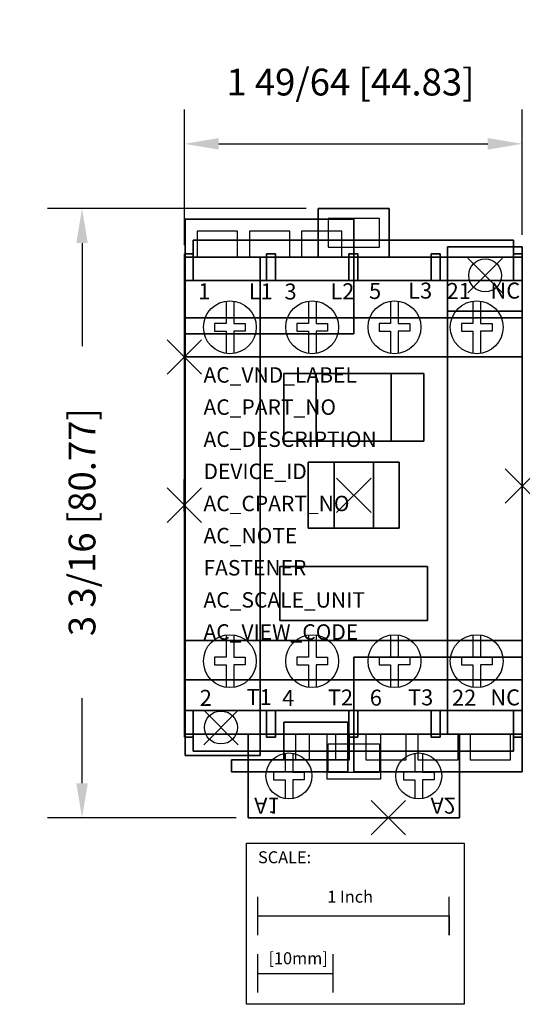
# Model space of a CAD drawing. Extents: x -0.86 to 1.77, y -3.38 to 1.76.
import ezdxf

# ---------------------------------------------------------------- set-up
doc = ezdxf.new("R2010")
doc.units = 0
doc.header["$MEASUREMENT"] = 0
doc.header["$PDMODE"] = 3
doc.header["$PDSIZE"] = 0.09
doc.layers.get('0').update_dxf_attribs({"linetype": 'CONTINUOUS'})
doc.layers.get('DEFPOINTS').update_dxf_attribs({"linetype": 'CONTINUOUS'})
for name, color, linetype in [('AREA1', 7, 'CONTINUOUS'), ('ATTRIBUTES', 7, 'CONTINUOUS'), ('DIMS-MTG-HOLES', 1, 'CONTINUOUS'), ('SCALE', 7, 'CONTINUOUS'), ('SNAP_POINTS', 1, 'CONTINUOUS')]:
    doc.layers.add(name, color=color, linetype=linetype)
doc.dimstyles.new('ABECAD_3D', dxfattribs={"dimtxt": 0.14, "dimasz": 0.18, "dimexe": 0.18, "dimexo": 0.0625, "dimgap": 0.09, "dimtad": 0, "dimtoh": 1, "dimdec": 6, "dimzin": 4, "dimtxsty": 'STANDARD', "dimcen": 0.09, "dimazin": 3, "dimtfac": 1.5, "dimtdec": 6, "dimtofl": 0, "dimtmove": 0, "dimatfit": 3, "dimtolj": 1, "dimtzin": 4})

# ---------------------------------------------------------------- blocks, each defined once
blk = doc.blocks.new('*D1')
at = {"layer": 'AREA1', "color": 0}
for p, q in [((0.6372, 0.7745), (-0.7143, 0.7745)), ((-0.5343, 0.5945), (-0.5343, 0.0559)), ((-0.5343, -2.2255), (-0.5343, -1.7808)), ((0.2702, -2.4055), (-0.7143, -2.4055))]:
    blk.add_line(p, q, dxfattribs=at)
for points in [[(-0.5643, 0.5945), (-0.5043, 0.5945), (-0.5343, 0.7745)], [(-0.5643, -2.2255), (-0.5043, -2.2255), (-0.5343, -2.4055)]]:
    blk.add_solid(points, dxfattribs=at)
at = {"layer": 'DEFPOINTS', "color": 0}
for p in [(0.6997, 0.7745, 1.386), (-0.5343, -2.4055), (0.3327, -2.4055, 1.386)]:
    blk.add_point(p, dxfattribs=at)
at = {"layer": 'AREA1', "color": 0, "insert": (-0.5343, -0.8624), "char_height": 0.14, "attachment_point": 5, "rotation": 90}
blk.add_mtext('\\A1;3 3/16 [80.77]', dxfattribs=at)
blk = doc.blocks.new('*D2')
at = {"layer": 'AREA1', "color": 0}
for p, q in [((0.0002, 0.584), (0.0002, 1.2926)), ((1.7652, 0.637), (1.7652, 1.2926)), ((0.1802, 1.1126), (1.5852, 1.1126))]:
    blk.add_line(p, q, dxfattribs=at)
for points in [[(0.1802, 1.1426), (0.1802, 1.0826), (0.0002, 1.1126)], [(1.5852, 1.1426), (1.5852, 1.0826), (1.7652, 1.1126)]]:
    blk.add_solid(points, dxfattribs=at)
at = {"layer": 'DEFPOINTS', "color": 0}
for p in [(1.7652, 1.1126), (1.7652, 0.5745), (0.0002, 0.5215, 1.318)]:
    blk.add_point(p, dxfattribs=at)
at = {"layer": 'AREA1', "color": 0, "insert": (0.8676, 1.4351), "char_height": 0.14, "attachment_point": 5}
blk.add_mtext('\\A1;1 49/64 [44.83]', dxfattribs=at)

msp = doc.modelspace()

# ---------------------------------------------------------------- linework, layer by layer
for p, q in [((0.2778667, 0.5215), (0.0672, 0.5215)), ((0.5505333, 0.5215), (0.3398667, 0.5215)), ((0.8232, 0.5215), (0.6125333, 0.5215)), ((0.0462, 0.3985, 2.646), (0.42995, 0.3985, 2.646)), ((0.47595, 0.3985, 2.646), (0.8597, 0.3985, 2.646)), ((0.9057, 0.3985, 2.646), (1.28945, 0.3985, 2.646)), ((1.33545, 0.3985, 2.646), (1.7192, 0.3985, 2.646)), ((-0.0000103, -0.8065, 1.8785), (-0.0000103, -0.6405, 1.8785)), ((-0.0000103, -0.8065, 2.0685), (-0.0000103, -0.6405, 2.0685)), ((1.7652, -0.6295, 0.517), (1.7652, -0.8515, 0.517)), ((1.7652, -0.6295, 0.517), (1.7652, -0.6295, 0.187)), ((1.7652, -0.8065, 1.8785), (1.7652, -0.6405, 1.8785)), ((1.7654103, -0.8065, 1.8785), (1.7654103, -0.6405, 1.8785)), ((1.7654103, -0.8065, 2.0685), (1.7654103, -0.6405, 2.0685)), ((1.7652, -0.8515, 0.517), (1.7652, -0.8515, 0.187)), ((1.7652, -1.5675), (0.8852, -1.5675)), ((1.7652, -1.5675, 0.187), (1.7652, -1.5675)), ((0.0462, -1.8455, 2.646), (0.42995, -1.8455, 2.646)), ((0.47595, -1.8455, 2.646), (0.8597, -1.8455, 2.646)), ((0.9057, -1.8455, 2.646), (1.28945, -1.8455, 2.646)), ((1.33545, -1.8455, 2.646), (1.7192, -1.8455, 2.646)), ((0.6529234, -1.9685), (0.8635901, -1.9685)), ((0.6529234, -1.9685, 0.187), (0.8635901, -1.9685, 0.187)), ((0.7452, -1.9685, 2.06), (0.7452, -2.2035, 2.06)), ((1.1578667, -1.9685), (0.9472, -1.9685)), ((1.0252, -1.9685, 2.06), (1.0252, -2.2035, 2.06)), ((1.4305333, -1.9685), (1.2198667, -1.9685)), ((1.7032, -1.9685), (1.4925333, -1.9685)), ((1.0252, -2.2035, 2.06), (0.7452, -2.2035, 2.06)), ((0.7047, -2.4055, 1.639), (0.3877, -2.4055, 1.639)), ((0.7047, -2.4055, 1.839), (0.3877, -2.4055, 1.839)), ((0.3877, -2.4055, 1.839), (0.3877, -2.4055, 1.639)), ((0.7047, -2.4055, 1.839), (0.7047, -2.4055, 1.639)), ((1.0657, -2.4055, 1.839), (1.3827, -2.4055, 1.839)), ((1.0657, -2.4055, 1.639), (1.3827, -2.4055, 1.639)), ((1.0657, -2.4055, 1.839), (1.0657, -2.4055, 1.639)), ((1.3827, -2.4055, 1.839), (1.3827, -2.4055, 1.639))]:
    msp.add_line(p, q)
at = {"extrusion": (-1, 0, 0)}
for p, q in [((0.0002, 0.3985, 3.082), (0.0002, 0.3985, 2.06)), ((0.0002, 0.3985, 3.082), (0.0002, -1.8455, 3.082)), ((0.0002, -1.8455, 3.082), (0.0002, -1.8455, 2.06))]:
    msp.add_line(p, q, dxfattribs=at)
for points, elevation in [([(0.7517, 0.5735), (1.0187, 0.5735), (1.0187, 0.7225), (0.7517, 0.7225)], 2.062), ([(0.7517, -2.0205), (1.0187, -2.0205), (1.0187, -2.1695), (0.7517, -2.1695)], 1.388)]:
    msp.add_lwpolyline(points, close=True, dxfattribs=dict(elevation=elevation))
for points, elevation in [([(0.0002, -1.8455), (0.0002, 0.3985)], 2.06), ([(0.218075, 0.2914506), (0.218075, 0.1749076), (0.158075, 0.1749076), (0.158075, 0.1349076), (0.218075, 0.1349076), (0.218075, 0.0183645)], 3.082), ([(0.258075, 0.2914506), (0.258075, 0.1749076), (0.318075, 0.1749076), (0.318075, 0.1349076), (0.258075, 0.1349076), (0.258075, 0.0183645)], 3.082), ([(0.647825, 0.2914506), (0.647825, 0.1749076), (0.587825, 0.1749076), (0.587825, 0.1349076), (0.647825, 0.1349076), (0.647825, 0.0183645)], 3.082), ([(0.687825, 0.2914506), (0.687825, 0.1749076), (0.747825, 0.1749076), (0.747825, 0.1349076), (0.687825, 0.1349076), (0.687825, 0.0183645)], 3.082), ([(1.077575, 0.2914506), (1.077575, 0.1749076), (1.017575, 0.1749076), (1.017575, 0.1349076), (1.077575, 0.1349076), (1.077575, 0.0183645)], 3.082), ([(1.117575, 0.2914506), (1.117575, 0.1749076), (1.177575, 0.1749076), (1.177575, 0.1349076), (1.117575, 0.1349076), (1.117575, 0.0183645)], 3.082), ([(1.507325, 0.2914506), (1.507325, 0.1749076), (1.447325, 0.1749076), (1.447325, 0.1349076), (1.507325, 0.1349076), (1.507325, 0.0183645)], 3.082), ([(1.547325, 0.2914506), (1.547325, 0.1749076), (1.607325, 0.1749076), (1.607325, 0.1349076), (1.547325, 0.1349076), (1.547325, 0.0183645)], 3.082), ([(0.218075, -1.451337), (0.218075, -1.56788), (0.158075, -1.56788), (0.158075, -1.60788), (0.218075, -1.60788), (0.218075, -1.724423)], 3.082), ([(0.258075, -1.451337), (0.258075, -1.56788), (0.318075, -1.56788), (0.318075, -1.60788), (0.258075, -1.60788), (0.258075, -1.724423)], 3.082), ([(0.647825, -1.451337), (0.647825, -1.56788), (0.587825, -1.56788), (0.587825, -1.60788), (0.647825, -1.60788), (0.647825, -1.724423)], 3.082), ([(0.687825, -1.451337), (0.687825, -1.56788), (0.747825, -1.56788), (0.747825, -1.60788), (0.687825, -1.60788), (0.687825, -1.724423)], 3.082), ([(1.077575, -1.451337), (1.077575, -1.56788), (1.017575, -1.56788), (1.017575, -1.60788), (1.077575, -1.60788), (1.077575, -1.724423)], 3.082), ([(1.117575, -1.451337), (1.117575, -1.56788), (1.177575, -1.56788), (1.177575, -1.60788), (1.117575, -1.60788), (1.117575, -1.724423)], 3.082), ([(1.507325, -1.451337), (1.507325, -1.56788), (1.447325, -1.56788), (1.447325, -1.60788), (1.507325, -1.60788), (1.507325, -1.724423)], 3.082), ([(1.547325, -1.451337), (1.547325, -1.56788), (1.607325, -1.56788), (1.607325, -1.60788), (1.547325, -1.60788), (1.547325, -1.724423)], 3.082), ([(0.5262, -2.0686784), (0.5262, -2.167), (0.4662, -2.167), (0.4662, -2.207), (0.5262, -2.207), (0.5262, -2.3053216)], 2.06), ([(0.5662, -2.0686784), (0.5662, -2.167), (0.6262, -2.167), (0.6262, -2.207), (0.5662, -2.207), (0.5662, -2.3053216)], 2.06), ([(1.2042, -2.0686784), (1.2042, -2.167), (1.1442, -2.167), (1.1442, -2.207), (1.2042, -2.207), (1.2042, -2.3053216)], 2.06), ([(1.2442, -2.0686784), (1.2442, -2.167), (1.3042, -2.167), (1.3042, -2.207), (1.2442, -2.207), (1.2442, -2.3053216)], 2.06)]:
    msp.add_lwpolyline(points, dxfattribs=dict(elevation=elevation))
for points in [[(0.2778667, 0.5215, 0.187), (0.2778667, 0.6565, 0.187), (0.0672, 0.6565, 0.187), (0.0672, 0.5215, 0.187)], [(0.2778667, 0.5215, 0), (0.2778667, 0.6565, 0), (0.0672, 0.6565, 0), (0.0672, 0.5215, 0)], [(0.5505333, 0.5215, 0.187), (0.5505333, 0.6565, 0.187), (0.3398667, 0.6565, 0.187), (0.3398667, 0.5215, 0.187)], [(0.5505333, 0.5215, 0), (0.5505333, 0.6565, 0), (0.3398667, 0.6565, 0), (0.3398667, 0.5215, 0)], [(0.8232, 0.5215, 0.187), (0.8232, 0.6565, 0.187), (0.6125333, 0.6565, 0.187), (0.6125333, 0.5215, 0.187)], [(0.8232, 0.5215, 0), (0.8232, 0.6565, 0), (0.6125333, 0.6565, 0), (0.6125333, 0.5215, 0)], [(0.0052, 0.0265, 0.187), (0.0052, 0.0265, 1.057), (0.0052, -0.1285, 1.057), (0.0052, -0.1285, 0.187)], [(1.7652, 0.0265, 0.187), (1.7652, 0.0265, 1.057), (1.7652, -0.1285, 1.057), (1.7652, -0.1285, 0.187)], [(-0.0000103, -0.6405, 1.592), (-0.0000103, -0.6405, 2.165), (-0.0000103, -0.8065, 2.165), (-0.0000103, -0.8065, 1.592), (-0.0000103, -0.6405, 1.592)], [(1.7654103, -0.6405, 1.592), (1.7654103, -0.6405, 2.165), (1.7654103, -0.8065, 2.165), (1.7654103, -0.8065, 1.592), (1.7654103, -0.6405, 1.592)], [(0.0052, -1.3525, 0.187), (0.0052, -1.3525, 1.057), (0.0052, -1.5075, 1.057), (0.0052, -1.5075, 0.187)], [(1.7652, -1.3525, 0.187), (1.7652, -1.3525, 1.057), (1.7652, -1.5075, 1.057), (1.7652, -1.5075, 0.187)], [(0.5811327, -1.9685, 0.187), (0.5811327, -2.1035, 0.187), (0.7917994, -2.1035, 0.187), (0.7917994, -1.9685, 0.187)], [(0.6529234, -1.9685, 0), (0.6529234, -2.1035, 0), (0.8635901, -2.1035, 0), (0.8635901, -1.9685, 0)], [(0.9472, -1.9685, 0.187), (0.9472, -2.1035, 0.187), (1.1578667, -2.1035, 0.187), (1.1578667, -1.9685, 0.187)], [(0.9472, -1.9685, 0), (0.9472, -2.1035, 0), (1.1578667, -2.1035, 0), (1.1578667, -1.9685, 0)], [(1.2198667, -1.9685, 0.187), (1.2198667, -2.1035, 0.187), (1.4305333, -2.1035, 0.187), (1.4305333, -1.9685, 0.187)], [(1.2198667, -1.9685, 0), (1.2198667, -2.1035, 0), (1.4305333, -2.1035, 0), (1.4305333, -1.9685, 0)], [(1.4925333, -1.9685, 0.187), (1.4925333, -2.1035, 0.187), (1.7032, -2.1035, 0.187), (1.7032, -1.9685, 0.187)], [(1.4925333, -1.9685, 0), (1.4925333, -2.1035, 0), (1.7032, -2.1035, 0), (1.7032, -1.9685, 0)]]:
    msp.add_polyline3d(points)
at = {"linetype": 'CONTINUOUS'}
for points in [[(0.0002, -1.8455, 2.06), (0.0002, 0.3985, 2.06)], [(0.0002, 0.3985, 2.06), (1.7652, 0.3985, 2.06)], [(0.0002, 0.3985, 2.06), (1.7652, 0.3985, 2.06)], [(0.0002, 0.3985, 3.082), (0.0002, 0.3985, 2.06)], [(1.7652, 0.3985, 3.082), (0.0002, 0.3985, 3.082)], [(1.7652, 0.3985, 2.06), (1.7652, -1.8455, 2.06)], [(1.7652, 0.3985, 3.082), (1.7652, 0.3985, 2.06)], [(1.7652, 0.3985, 2.06), (1.7652, -1.8455, 2.06)], [(1.7652, 0.3985, 3.082), (1.7652, 0.3985, 2.06)], [(1.7652, -1.8455, 3.082), (1.7652, 0.3985, 3.082)], [(1.7652, -1.8455, 2.06), (0.0002, -1.8455, 2.06)], [(0.0002, -1.8455, 3.082), (0.0002, -1.8455, 2.06)], [(1.7652, -1.8455, 2.06), (0.0002, -1.8455, 2.06)], [(0.0002, -1.8455, 3.082), (1.7652, -1.8455, 3.082)], [(1.7652, -1.8455, 3.082), (1.7652, -1.8455, 2.06)], [(1.7652, -1.8455, 3.082), (1.7652, -1.8455, 2.06)]]:
    msp.add_polyline3d(points, dxfattribs=at)
for centre, radius in [((1.5712, 0.4255, 0.316), 0.086), ((1.5712, 0.4255), 0.086), ((0.238075, 0.1549076, 3.082), 0.138), ((0.667825, 0.1549076, 3.082), 0.138), ((1.097575, 0.1549076, 3.082), 0.138), ((1.527325, 0.1549076, 3.082), 0.138), ((0.238075, -1.58788, 3.082), 0.138), ((0.667825, -1.58788, 3.082), 0.138), ((1.097575, -1.58788, 3.082), 0.138), ((1.527325, -1.58788, 3.082), 0.138), ((0.1912, -1.9345, 0.316), 0.086), ((0.1912, -1.9345), 0.086), ((0.5462, -2.187, 2.06), 0.12), ((1.2242, -2.187, 2.06), 0.12)]:
    msp.add_circle(centre, radius)
for points in [[(0.0002, -1.8455, 2.06), (0.0002, -1.8455, 2.06), (0.0002, -1.8455, 2.06), (0.0002, 0.3985, 2.06)], [(0.0002, 0.3985, 2.06), (0.0002, -1.8455, 2.06), (1.7652, -1.8455, 2.06), (1.7652, 0.3985, 2.06)], [(1.7652, 0.3985, 3.082), (1.7652, -1.8455, 3.082), (0.0002, -1.8455, 3.082), (0.0002, 0.3985, 3.082)], [(1.7652, 0.3985, 3.082), (1.7652, 0.3985, 3.082), (0.0002, 0.3985, 3.082)], [(1.7652, -1.8455, 2.06), (1.7652, -1.8455, 2.06), (0.0002, -1.8455, 2.06)]]:
    msp.add_3dface(points)
at = {"layer": 'DIMS-MTG-HOLES'}
for p in [(1.5712, 0.4255), (0.1912, -1.9345)]:
    msp.add_point(p, dxfattribs=at)
at = {"layer": 'SCALE'}
for p, q in [((0.3834662, -3.0181143), (0.3834662, -2.8181143)), ((1.3834662, -3.0181143), (1.3834662, -2.8181143)), ((0.3834662, -2.9181143), (1.3834662, -2.9181143)), ((1.3834662, -2.9181143), (1.3834662, -3.0181143)), ((0.3834662, -3.3181143), (0.3834662, -3.1181143)), ((0.7771662, -3.3181143), (0.7771662, -3.1181143)), ((0.3834662, -3.2181143), (0.7771662, -3.2181143))]:
    msp.add_line(p, q, dxfattribs=at)
msp.add_lwpolyline([(0.3254675, -2.538036), (1.4610964, -2.538036), (1.4610964, -3.3796456), (0.3254675, -3.3796456)], close=True, dxfattribs=at)
at = {"layer": 'SNAP_POINTS'}
for p in [(0, 0), (1.7654103, -0.6735, 2.0685), (0.8852, -0.7219862, 3.116), (-0.0000103, -0.7735, 2.0685), (1.0657, -2.4055, 1.639)]:
    msp.add_point(p, dxfattribs=at)

# ---------------------------------------------------------------- texts
for s, p in [('1', (0.0726172, 0.3015962, 3.082)), ('L1', (0.3363953, 0.3007543, 3.082)), ('3', (0.5233684, 0.2999124, 3.082)), ('L2', (0.7630191, 0.3013239, 3.082)), ('5', (0.9649024, 0.3027354, 3.082)), ('L3', (1.1695662, 0.3047357, 3.082)), ('21', (1.370108, 0.3027354, 3.082)), ('NC', (1.5993162, 0.3047357, 3.082)), ('2', (0.0805586, -1.8215524, 3.082)), ('T1', (0.3250117, -1.8175246, 3.082)), ('4', (0.5112739, -1.8215524, 3.082)), ('T2', (0.7497214, -1.8195713, 3.082)), ('6', (0.9687722, -1.8204132, 3.082)), ('T3', (1.1687442, -1.8190017, 3.082)), ('22', (1.3985222, -1.8204132, 3.082)), ('NC', (1.5984942, -1.8190017, 3.082))]:
    msp.add_text(s, height=0.0834655).set_placement(p)
at = {"text_generation_flag": 2}
for s, p in [('A1', (0.3648371, -2.3015824, 2.06)), ('A2', (1.2858174, -2.3007405, 2.06))]:
    msp.add_text(s, height=0.0834655, rotation=180, dxfattribs=at).set_placement(p)
at = {"layer": 'ATTRIBUTES', "flags": 1}
for tag, p, s, height in [('AC_VND_LABEL', (0.1000945, -0.134243), 'ALLEN-BRADLEY', 0.080520376), ('AC_PART_NO', (0.1000945, -0.3019937), '100-C09U, C12U, C16U, C23U*01', 0.080520376), ('AC_DESCRIPTION', (0.1000945, -0.4697445), 'MCS IEC AC CONTACTOR; 9A-23A; 1 N.C.', 0.080520376), ('DEVICE_ID', (0.1000945, -0.6374953), '', 0.0805204), ('AC_CPART_NO', (0.1000945, -0.8052461), '', 0.0805204), ('AC_NOTE', (0.1000945, -0.9729969), '', 0.0805204), ('FASTENER', (0.1000945, -1.1407477), '', 0.0805204), ('AC_SCALE_UNIT', (0.1000945, -1.3084984), 'INCH', 0.08052038), ('AC_VIEW_CODE', (0.1000945, -1.4762492), '0', 0.0805204)]:
    msp.add_attdef(tag, p, s, height=height, dxfattribs=at)
at = {"layer": 'SCALE'}
for s, p in [('SCALE:', (0.3849965, -2.6432372)), ('1 Inch', (0.7467492, -2.8490656)), ('[10mm]', (0.4394422, -3.1704292))]:
    msp.add_text(s, height=0.0625, dxfattribs=at).set_placement(p)

# ---------------------------------------------------------------- dimensions: what is measured, and where the dimension line sits
at = {"layer": 'AREA1'}
dim = msp.add_linear_dim(base=(1.7652, 1.1126243), p1=(0.0002, 0.5215, 1.318), p2=(1.7652, 0.5745), dimstyle='ABECAD_3D', dxfattribs=at)
dim.commit()
dim.dimension.update_dxf_attribs({"geometry": '*D2', "text_midpoint": (0.8675717, 1.4350834), "dimtype": 160})
dim = msp.add_linear_dim(base=(-0.5343171, -2.4055), p1=(0.6997, 0.7745, 1.386), p2=(0.3327, -2.4055, 1.386), angle=90, dimstyle='ABECAD_3D', dxfattribs=at)
dim.commit()
dim.dimension.update_dxf_attribs({"geometry": '*D1', "text_midpoint": (-0.5343171, -0.8624376), "dimtype": 160})

# ---------------------------------------------------------------- meshes
mesh = msp.add_polymesh((6, 3))
for k, corner in enumerate([(1.0707, 0.7745, 2.06), (1.0707, 0.7745, 1.386), (1.0707, 0.7745, 1.386), (0.6997, 0.7745, 2.06), (0.6997, 0.7745, 1.386), (0.6997, 0.7745, 1.386), (0.6997, 0.5215, 2.06), (0.6997, 0.5215, 1.386), (0.6997, 0.7745, 1.386), (1.0707, 0.5215, 2.06), (1.0707, 0.5215, 1.386), (1.0707, 0.7745, 1.386), (1.0707, 0.5215, 2.06), (1.0707, 0.5215, 2.06), (1.0707, 0.7745, 2.06), (0.6997, 0.5215, 2.06), (0.6997, 0.5215, 2.06), (0.6997, 0.7745, 2.06)]):
    mesh.set_mesh_vertex(divmod(k, 3), corner)
mesh = msp.add_polymesh((6, 3))
for k, corner in enumerate([(0.0052, 0.7185, 0.187), (0.0052, 0.7185), (0.0052, 0.7185), (0.8852, 0.7185, 0.187), (0.8852, 0.7185), (0.8852, 0.7185), (0.8852, 0.1205, 0.187), (0.8852, 0.1205), (0.8852, 0.7185), (0.0052, 0.1205, 0.187), (0.0052, 0.1205), (0.0052, 0.7185), (0.0052, 0.1205, 0.187), (0.0052, 0.1205, 0.187), (0.0052, 0.7185, 0.187), (0.8852, 0.1205, 0.187), (0.8852, 0.1205, 0.187), (0.8852, 0.7185, 0.187)]):
    mesh.set_mesh_vertex(divmod(k, 3), corner)
mesh = msp.add_polymesh((6, 3))
for k, corner in enumerate([(1.7192, 0.6105, 2.319), (1.7192, 0.6105, 2.06), (1.7192, 0.6105, 2.06), (0.0462, 0.6105, 2.319), (0.0462, 0.6105, 2.06), (0.0462, 0.6105, 2.06), (0.0462, 0.3985, 2.319), (0.0462, 0.3985, 2.06), (0.0462, 0.6105, 2.06), (1.7192, 0.3985, 2.319), (1.7192, 0.3985, 2.06), (1.7192, 0.6105, 2.06), (1.7192, 0.3985, 2.319), (1.7192, 0.3985, 2.319), (1.7192, 0.6105, 2.319), (0.0462, 0.3985, 2.319), (0.0462, 0.3985, 2.319), (0.0462, 0.6105, 2.319)]):
    mesh.set_mesh_vertex(divmod(k, 3), corner)
mesh = msp.add_polymesh((6, 3))
for k, corner in enumerate([(1.7652, 0.2385, 0.316), (1.7652, 0.2385), (1.7652, 0.2385), (1.3742, 0.2385, 0.316), (1.3742, 0.2385), (1.3742, 0.2385), (1.3742, 0.5745, 0.316), (1.3742, 0.5745), (1.3742, 0.2385), (1.7652, 0.5745, 0.316), (1.7652, 0.5745), (1.7652, 0.2385), (1.7652, 0.5745, 0.316), (1.7652, 0.5745, 0.316), (1.7652, 0.2385, 0.316), (1.3742, 0.5745, 0.316), (1.3742, 0.5745, 0.316), (1.3742, 0.2385, 0.316)]):
    mesh.set_mesh_vertex(divmod(k, 3), corner)
mesh = msp.add_polymesh((6, 3))
for k, corner in enumerate([(0.0462, 0.5385, 2.929), (0.0462, 0.5385, 2.06), (0.0462, 0.5385, 2.06), (0.0002, 0.5385, 2.929), (0.0002, 0.5385, 2.06), (0.0002, 0.5385, 2.06), (0.0002, 0.3985, 2.929), (0.0002, 0.3985, 2.06), (0.0002, 0.5385, 2.06), (0.0462, 0.3985, 2.929), (0.0462, 0.3985, 2.06), (0.0462, 0.5385, 2.06), (0.0462, 0.3985, 2.929), (0.0462, 0.3985, 2.929), (0.0462, 0.5385, 2.929), (0.0002, 0.3985, 2.929), (0.0002, 0.3985, 2.929), (0.0002, 0.5385, 2.929)]):
    mesh.set_mesh_vertex(divmod(k, 3), corner)
mesh = msp.add_polymesh((6, 3))
for k, corner in enumerate([(1.7652, -1.9685, 2.06), (1.7652, -1.9685, 1.318), (1.7652, -1.9685, 1.318), (0.0002, -1.9685, 2.06), (0.0002, -1.9685, 1.318), (0.0002, -1.9685, 1.318), (0.0002, 0.5215, 2.06), (0.0002, 0.5215, 1.318), (0.0002, -1.9685, 1.318), (1.7652, 0.5215, 2.06), (1.7652, 0.5215, 1.318), (1.7652, -1.9685, 1.318), (1.7652, 0.5215, 2.06), (1.7652, 0.5215, 2.06), (1.7652, -1.9685, 2.06), (0.0002, 0.5215, 2.06), (0.0002, 0.5215, 2.06), (0.0002, -1.9685, 2.06)]):
    mesh.set_mesh_vertex(divmod(k, 3), corner)
mesh = msp.add_polymesh((6, 3))
for k, corner in enumerate([(0.3962, -1.6855, 1.318), (0.3962, -1.6855, 0.187), (0.3962, -1.6855, 0.187), (0.0052, -1.6855, 1.318), (0.0052, -1.6855, 0.187), (0.0052, -1.6855, 0.187), (0.0052, 0.5215, 1.318), (0.0052, 0.5215, 0.187), (0.0052, -1.6855, 0.187), (0.3962, 0.5215, 1.318), (0.3962, 0.5215, 0.187), (0.3962, -1.6855, 0.187), (0.3962, 0.5215, 1.318), (0.3962, 0.5215, 1.318), (0.3962, -1.6855, 1.318), (0.0052, 0.5215, 1.318), (0.0052, 0.5215, 1.318), (0.0052, -1.6855, 1.318)]):
    mesh.set_mesh_vertex(divmod(k, 3), corner)
mesh = msp.add_polymesh((6, 3))
for k, corner in enumerate([(1.3742, -1.9685, 1.318), (1.3742, -1.9685, 0.187), (1.3742, -1.9685, 0.187), (0.3962, -1.9685, 1.318), (0.3962, -1.9685, 0.187), (0.3962, -1.9685, 0.187), (0.3962, 0.5215, 1.318), (0.3962, 0.5215, 0.187), (0.3962, -1.9685, 0.187), (1.3742, 0.5215, 1.318), (1.3742, 0.5215, 0.187), (1.3742, -1.9685, 0.187), (1.3742, 0.5215, 1.318), (1.3742, 0.5215, 1.318), (1.3742, -1.9685, 1.318), (0.3962, 0.5215, 1.318), (0.3962, 0.5215, 1.318), (0.3962, -1.9685, 1.318)]):
    mesh.set_mesh_vertex(divmod(k, 3), corner)
mesh = msp.add_polymesh((6, 3))
for k, corner in enumerate([(0.42995, 0.5385, 2.929), (0.42995, 0.5385, 2.319), (0.42995, 0.5385, 2.319), (0.47595, 0.5385, 2.929), (0.47595, 0.5385, 2.319), (0.47595, 0.5385, 2.319), (0.47595, 0.3985, 2.929), (0.47595, 0.3985, 2.319), (0.47595, 0.5385, 2.319), (0.42995, 0.3985, 2.929), (0.42995, 0.3985, 2.319), (0.42995, 0.5385, 2.319), (0.42995, 0.3985, 2.929), (0.42995, 0.3985, 2.929), (0.42995, 0.5385, 2.929), (0.47595, 0.3985, 2.929), (0.47595, 0.3985, 2.929), (0.47595, 0.5385, 2.929)]):
    mesh.set_mesh_vertex(divmod(k, 3), corner)
mesh = msp.add_polymesh((6, 3))
for k, corner in enumerate([(0.9057, 0.5385, 2.929), (0.9057, 0.5385, 2.319), (0.9057, 0.5385, 2.319), (0.8597, 0.5385, 2.929), (0.8597, 0.5385, 2.319), (0.8597, 0.5385, 2.319), (0.8597, 0.3985, 2.929), (0.8597, 0.3985, 2.319), (0.8597, 0.5385, 2.319), (0.9057, 0.3985, 2.929), (0.9057, 0.3985, 2.319), (0.9057, 0.5385, 2.319), (0.9057, 0.3985, 2.929), (0.9057, 0.3985, 2.929), (0.9057, 0.5385, 2.929), (0.8597, 0.3985, 2.929), (0.8597, 0.3985, 2.929), (0.8597, 0.5385, 2.929)]):
    mesh.set_mesh_vertex(divmod(k, 3), corner)
mesh = msp.add_polymesh((6, 3))
for k, corner in enumerate([(1.33545, 0.5385, 2.929), (1.33545, 0.5385, 2.319), (1.33545, 0.5385, 2.319), (1.28945, 0.5385, 2.929), (1.28945, 0.5385, 2.319), (1.28945, 0.5385, 2.319), (1.28945, 0.3985, 2.929), (1.28945, 0.3985, 2.319), (1.28945, 0.5385, 2.319), (1.33545, 0.3985, 2.929), (1.33545, 0.3985, 2.319), (1.33545, 0.5385, 2.319), (1.33545, 0.3985, 2.929), (1.33545, 0.3985, 2.929), (1.33545, 0.5385, 2.929), (1.28945, 0.3985, 2.929), (1.28945, 0.3985, 2.929), (1.28945, 0.5385, 2.929)]):
    mesh.set_mesh_vertex(divmod(k, 3), corner)
mesh = msp.add_polymesh((6, 3))
for k, corner in enumerate([(1.7652, 0.5385, 2.929), (1.7652, 0.5385, 2.06), (1.7652, 0.5385, 2.06), (1.7192, 0.5385, 2.929), (1.7192, 0.5385, 2.06), (1.7192, 0.5385, 2.06), (1.7192, 0.3985, 2.929), (1.7192, 0.3985, 2.06), (1.7192, 0.5385, 2.06), (1.7652, 0.3985, 2.929), (1.7652, 0.3985, 2.06), (1.7652, 0.5385, 2.06), (1.7652, 0.3985, 2.929), (1.7652, 0.3985, 2.929), (1.7652, 0.5385, 2.929), (1.7192, 0.3985, 2.929), (1.7192, 0.3985, 2.929), (1.7192, 0.5385, 2.929)]):
    mesh.set_mesh_vertex(divmod(k, 3), corner)
mesh = msp.add_polymesh((6, 3))
for k, corner in enumerate([(1.7652, -1.8455, 3.082), (1.7652, -1.8455, 2.06), (1.7652, -1.8455, 2.06), (0.0002, -1.8455, 3.082), (0.0002, -1.8455, 2.06), (0.0002, -1.8455, 2.06), (0.0002, 0.3989714, 3.082), (0.0002, 0.3989714, 2.06), (0.0002, -1.8455, 2.06), (1.7652, 0.3989714, 3.082), (1.7652, 0.3989714, 2.06), (1.7652, -1.8455, 2.06), (1.7652, 0.3989714, 3.082), (1.7652, 0.3989714, 3.082), (1.7652, -1.8455, 3.082), (0.0002, 0.3989714, 3.082), (0.0002, 0.3989714, 3.082), (0.0002, -1.8455, 3.082)]):
    mesh.set_mesh_vertex(divmod(k, 3), corner)
mesh = msp.add_polymesh((6, 3))
for k, corner in enumerate([(1.7652, -1.9685, 1.318), (1.7652, -1.9685, 0.187), (1.7652, -1.9685, 0.187), (1.3742, -1.9685, 1.318), (1.3742, -1.9685, 0.187), (1.3742, -1.9685, 0.187), (1.3742, 0.2385, 1.318), (1.3742, 0.2385, 0.187), (1.3742, -1.9685, 0.187), (1.7652, 0.2385, 1.318), (1.7652, 0.2385, 0.187), (1.7652, -1.9685, 0.187), (1.7652, 0.2385, 1.318), (1.7652, 0.2385, 1.318), (1.7652, -1.9685, 1.318), (1.3742, 0.2385, 1.318), (1.3742, 0.2385, 1.318), (1.3742, -1.9685, 1.318)]):
    mesh.set_mesh_vertex(divmod(k, 3), corner)
mesh = msp.add_polymesh((6, 3))
for k, corner in enumerate([(1.7652, 0.2045, 0.187), (1.7652, 0.2045), (1.7652, 0.2045), (0.0052, 0.2045, 0.187), (0.0052, 0.2045), (0.0052, 0.2045), (0.0052, 0, 0.187), (0.0052, 0), (0.0052, 0.2045), (1.7652, 0, 0.187), (1.7652, 0), (1.7652, 0.2045), (1.7652, 0, 0.187), (1.7652, 0, 0.187), (1.7652, 0.2045, 0.187), (0.0052, 0, 0.187), (0.0052, 0, 0.187), (0.0052, 0.2045, 0.187)]):
    mesh.set_mesh_vertex(divmod(k, 3), corner)
mesh = msp.add_polymesh((6, 3))
for k, corner in enumerate([(1.2507, -0.4394862, 3.116), (1.2507, -0.4394862, 3.082), (1.2507, -0.4394862, 3.082), (0.5197, -0.4394862, 3.116), (0.5197, -0.4394862, 3.082), (0.5197, -0.4394862, 3.082), (0.5197, -0.0864862, 3.116), (0.5197, -0.0864862, 3.082), (0.5197, -0.4394862, 3.082), (1.2507, -0.0864862, 3.116), (1.2507, -0.0864862, 3.082), (1.2507, -0.4394862, 3.082), (1.2507, -0.0864862, 3.116), (1.2507, -0.0864862, 3.116), (1.2507, -0.4394862, 3.116), (0.5197, -0.0864862, 3.116), (0.5197, -0.0864862, 3.116), (0.5197, -0.4394862, 3.116)]):
    mesh.set_mesh_vertex(divmod(k, 3), corner)
mesh = msp.add_polymesh((6, 3))
for k, corner in enumerate([(0.6892, -0.4394862, 3.293), (0.6892, -0.4394862, 3.116), (0.6892, -0.4394862, 3.116), (0.5197, -0.4394862, 3.293), (0.5197, -0.4394862, 3.116), (0.5197, -0.4394862, 3.116), (0.5197, -0.0864862, 3.293), (0.5197, -0.0864862, 3.116), (0.5197, -0.4394862, 3.116), (0.6892, -0.0864862, 3.293), (0.6892, -0.0864862, 3.116), (0.6892, -0.4394862, 3.116), (0.6892, -0.0864862, 3.293), (0.6892, -0.0864862, 3.293), (0.6892, -0.4394862, 3.293), (0.5197, -0.0864862, 3.293), (0.5197, -0.0864862, 3.293), (0.5197, -0.4394862, 3.293)]):
    mesh.set_mesh_vertex(divmod(k, 3), corner)
mesh = msp.add_polymesh((6, 3))
for k, corner in enumerate([(1.2507, -0.4394862, 3.293), (1.2507, -0.4394862, 3.116), (1.2507, -0.4394862, 3.116), (1.0812, -0.4394862, 3.293), (1.0812, -0.4394862, 3.116), (1.0812, -0.4394862, 3.116), (1.0812, -0.0864862, 3.293), (1.0812, -0.0864862, 3.116), (1.0812, -0.4394862, 3.116), (1.2507, -0.0864862, 3.293), (1.2507, -0.0864862, 3.116), (1.2507, -0.4394862, 3.116), (1.2507, -0.0864862, 3.293), (1.2507, -0.0864862, 3.293), (1.2507, -0.4394862, 3.293), (1.0812, -0.0864862, 3.293), (1.0812, -0.0864862, 3.293), (1.0812, -0.4394862, 3.293)]):
    mesh.set_mesh_vertex(divmod(k, 3), corner)
mesh = msp.add_polymesh((6, 3))
for k, corner in enumerate([(0.7827, -0.8944862, 3.332), (0.7827, -0.8944862, 3.116), (0.7827, -0.8944862, 3.116), (0.6477, -0.8944862, 3.332), (0.6477, -0.8944862, 3.116), (0.6477, -0.8944862, 3.116), (0.6477, -0.5494862, 3.332), (0.6477, -0.5494862, 3.116), (0.6477, -0.8944862, 3.116), (0.7827, -0.5494862, 3.332), (0.7827, -0.5494862, 3.116), (0.7827, -0.8944862, 3.116), (0.7827, -0.5494862, 3.332), (0.7827, -0.5494862, 3.332), (0.7827, -0.8944862, 3.332), (0.6477, -0.5494862, 3.332), (0.6477, -0.5494862, 3.332), (0.6477, -0.8944862, 3.332)]):
    mesh.set_mesh_vertex(divmod(k, 3), corner)
mesh = msp.add_polymesh((6, 3))
for k, corner in enumerate([(1.1227, -0.8944862, 3.116), (1.1227, -0.8944862, 3.082), (1.1227, -0.8944862, 3.082), (0.6477, -0.8944862, 3.116), (0.6477, -0.8944862, 3.082), (0.6477, -0.8944862, 3.082), (0.6477, -0.5494862, 3.116), (0.6477, -0.5494862, 3.082), (0.6477, -0.8944862, 3.082), (1.1227, -0.5494862, 3.116), (1.1227, -0.5494862, 3.082), (1.1227, -0.8944862, 3.082), (1.1227, -0.5494862, 3.116), (1.1227, -0.5494862, 3.116), (1.1227, -0.8944862, 3.116), (0.6477, -0.5494862, 3.116), (0.6477, -0.5494862, 3.116), (0.6477, -0.8944862, 3.116)]):
    mesh.set_mesh_vertex(divmod(k, 3), corner)
mesh = msp.add_polymesh((6, 3))
for k, corner in enumerate([(1.1227, -0.8944862, 3.332), (1.1227, -0.8944862, 3.116), (1.1227, -0.8944862, 3.116), (0.9877, -0.8944862, 3.332), (0.9877, -0.8944862, 3.116), (0.9877, -0.8944862, 3.116), (0.9877, -0.5494862, 3.332), (0.9877, -0.5494862, 3.116), (0.9877, -0.8944862, 3.116), (1.1227, -0.5494862, 3.332), (1.1227, -0.5494862, 3.116), (1.1227, -0.8944862, 3.116), (1.1227, -0.5494862, 3.332), (1.1227, -0.5494862, 3.332), (1.1227, -0.8944862, 3.332), (0.9877, -0.5494862, 3.332), (0.9877, -0.5494862, 3.332), (0.9877, -0.8944862, 3.332)]):
    mesh.set_mesh_vertex(divmod(k, 3), corner)
mesh = msp.add_polymesh((6, 3))
for k, corner in enumerate([(1.2707, -1.3764862, 3.282), (1.2707, -1.3764862, 3.082), (1.2707, -1.3764862, 3.082), (0.4997, -1.3764862, 3.282), (0.4997, -1.3764862, 3.082), (0.4997, -1.3764862, 3.082), (0.4997, -1.0944862, 3.282), (0.4997, -1.0944862, 3.082), (0.4997, -1.3764862, 3.082), (1.2707, -1.0944862, 3.282), (1.2707, -1.0944862, 3.082), (1.2707, -1.3764862, 3.082), (1.2707, -1.0944862, 3.282), (1.2707, -1.0944862, 3.282), (1.2707, -1.3764862, 3.282), (0.4997, -1.0944862, 3.282), (0.4997, -1.0944862, 3.282), (0.4997, -1.3764862, 3.282)]):
    mesh.set_mesh_vertex(divmod(k, 3), corner)
mesh = msp.add_polymesh((6, 3))
for k, corner in enumerate([(1.7652, -1.6855, 0.187), (1.7652, -1.6855), (1.7652, -1.6855), (0.0052, -1.6855, 0.187), (0.0052, -1.6855), (0.0052, -1.6855), (0.0052, -1.481, 0.187), (0.0052, -1.481), (0.0052, -1.6855), (1.7652, -1.481, 0.187), (1.7652, -1.481), (1.7652, -1.6855), (1.7652, -1.481, 0.187), (1.7652, -1.481, 0.187), (1.7652, -1.6855, 0.187), (0.0052, -1.481, 0.187), (0.0052, -1.481, 0.187), (0.0052, -1.6855, 0.187)]):
    mesh.set_mesh_vertex(divmod(k, 3), corner)
mesh = msp.add_polymesh((6, 3))
for k, corner in enumerate([(0.8852, -1.5675, 0.187), (0.8852, -1.5675), (0.8852, -1.5675), (1.7652, -1.5675, 0.187), (1.7652, -1.5675), (1.7652, -1.5675), (1.7652, -2.1655, 0.187), (1.7652, -2.1655), (1.7652, -1.5675), (0.8852, -2.1655, 0.187), (0.8852, -2.1655), (0.8852, -1.5675), (0.8852, -2.1655, 0.187), (0.8852, -2.1655, 0.187), (0.8852, -1.5675, 0.187), (1.7652, -2.1655, 0.187), (1.7652, -2.1655, 0.187), (1.7652, -1.5675, 0.187)]):
    mesh.set_mesh_vertex(divmod(k, 3), corner)
mesh = msp.add_polymesh((6, 3))
for k, corner in enumerate([(0.3962, -2.0815, 0.316), (0.3962, -2.0815), (0.3962, -2.0815), (0.0052, -2.0815, 0.316), (0.0052, -2.0815), (0.0052, -2.0815), (0.0052, -1.6855, 0.316), (0.0052, -1.6855), (0.0052, -2.0815), (0.3962, -1.6855, 0.316), (0.3962, -1.6855), (0.3962, -2.0815), (0.3962, -1.6855, 0.316), (0.3962, -1.6855, 0.316), (0.3962, -2.0815, 0.316), (0.0052, -1.6855, 0.316), (0.0052, -1.6855, 0.316), (0.0052, -2.0815, 0.316)]):
    mesh.set_mesh_vertex(divmod(k, 3), corner)
mesh = msp.add_polymesh((6, 3))
for k, corner in enumerate([(0.0462, -1.9855, 2.929), (0.0462, -1.9855, 2.06), (0.0462, -1.9855, 2.06), (0.0002, -1.9855, 2.929), (0.0002, -1.9855, 2.06), (0.0002, -1.9855, 2.06), (0.0002, -1.8455, 2.929), (0.0002, -1.8455, 2.06), (0.0002, -1.9855, 2.06), (0.0462, -1.8455, 2.929), (0.0462, -1.8455, 2.06), (0.0462, -1.9855, 2.06), (0.0462, -1.8455, 2.929), (0.0462, -1.8455, 2.929), (0.0462, -1.9855, 2.929), (0.0002, -1.8455, 2.929), (0.0002, -1.8455, 2.929), (0.0002, -1.9855, 2.929)]):
    mesh.set_mesh_vertex(divmod(k, 3), corner)
mesh = msp.add_polymesh((6, 3))
for k, corner in enumerate([(1.7192, -2.0575, 2.319), (1.7192, -2.0575, 2.06), (1.7192, -2.0575, 2.06), (0.0462, -2.0575, 2.319), (0.0462, -2.0575, 2.06), (0.0462, -2.0575, 2.06), (0.0462, -1.8455, 2.319), (0.0462, -1.8455, 2.06), (0.0462, -2.0575, 2.06), (1.7192, -1.8455, 2.319), (1.7192, -1.8455, 2.06), (1.7192, -2.0575, 2.06), (1.7192, -1.8455, 2.319), (1.7192, -1.8455, 2.319), (1.7192, -2.0575, 2.319), (0.0462, -1.8455, 2.319), (0.0462, -1.8455, 2.319), (0.0462, -2.0575, 2.319)]):
    mesh.set_mesh_vertex(divmod(k, 3), corner)
mesh = msp.add_polymesh((6, 3))
for k, corner in enumerate([(0.42995, -1.9855, 2.929), (0.42995, -1.9855, 2.319), (0.42995, -1.9855, 2.319), (0.47595, -1.9855, 2.929), (0.47595, -1.9855, 2.319), (0.47595, -1.9855, 2.319), (0.47595, -1.8455, 2.929), (0.47595, -1.8455, 2.319), (0.47595, -1.9855, 2.319), (0.42995, -1.8455, 2.929), (0.42995, -1.8455, 2.319), (0.42995, -1.9855, 2.319), (0.42995, -1.8455, 2.929), (0.42995, -1.8455, 2.929), (0.42995, -1.9855, 2.929), (0.47595, -1.8455, 2.929), (0.47595, -1.8455, 2.929), (0.47595, -1.9855, 2.929)]):
    mesh.set_mesh_vertex(divmod(k, 3), corner)
mesh = msp.add_polymesh((6, 3))
for k, corner in enumerate([(0.9057, -1.9855, 2.929), (0.9057, -1.9855, 2.319), (0.9057, -1.9855, 2.319), (0.8597, -1.9855, 2.929), (0.8597, -1.9855, 2.319), (0.8597, -1.9855, 2.319), (0.8597, -1.8455, 2.929), (0.8597, -1.8455, 2.319), (0.8597, -1.9855, 2.319), (0.9057, -1.8455, 2.929), (0.9057, -1.8455, 2.319), (0.9057, -1.9855, 2.319), (0.9057, -1.8455, 2.929), (0.9057, -1.8455, 2.929), (0.9057, -1.9855, 2.929), (0.8597, -1.8455, 2.929), (0.8597, -1.8455, 2.929), (0.8597, -1.9855, 2.929)]):
    mesh.set_mesh_vertex(divmod(k, 3), corner)
mesh = msp.add_polymesh((6, 3))
for k, corner in enumerate([(1.33545, -1.9855, 2.929), (1.33545, -1.9855, 2.319), (1.33545, -1.9855, 2.319), (1.28945, -1.9855, 2.929), (1.28945, -1.9855, 2.319), (1.28945, -1.9855, 2.319), (1.28945, -1.8455, 2.929), (1.28945, -1.8455, 2.319), (1.28945, -1.9855, 2.319), (1.33545, -1.8455, 2.929), (1.33545, -1.8455, 2.319), (1.33545, -1.9855, 2.319), (1.33545, -1.8455, 2.929), (1.33545, -1.8455, 2.929), (1.33545, -1.9855, 2.929), (1.28945, -1.8455, 2.929), (1.28945, -1.8455, 2.929), (1.28945, -1.9855, 2.929)]):
    mesh.set_mesh_vertex(divmod(k, 3), corner)
mesh = msp.add_polymesh((6, 3))
for k, corner in enumerate([(1.7652, -1.9855, 2.929), (1.7652, -1.9855, 2.06), (1.7652, -1.9855, 2.06), (1.7192, -1.9855, 2.929), (1.7192, -1.9855, 2.06), (1.7192, -1.9855, 2.06), (1.7192, -1.8455, 2.929), (1.7192, -1.8455, 2.06), (1.7192, -1.9855, 2.06), (1.7652, -1.8455, 2.929), (1.7652, -1.8455, 2.06), (1.7652, -1.9855, 2.06), (1.7652, -1.8455, 2.929), (1.7652, -1.8455, 2.929), (1.7652, -1.9855, 2.929), (1.7192, -1.8455, 2.929), (1.7192, -1.8455, 2.929), (1.7192, -1.9855, 2.929)]):
    mesh.set_mesh_vertex(divmod(k, 3), corner)
mesh = msp.add_polymesh((6, 3))
for k, corner in enumerate([(0.8537994, -2.1035, 0.187), (0.8537994, -2.1035), (0.8537994, -2.1035), (0.5191327, -2.1035, 0.187), (0.5191327, -2.1035), (0.5191327, -2.1035), (0.5191327, -1.9065, 0.187), (0.5191327, -1.9065), (0.5191327, -2.1035), (0.8537994, -1.9065, 0.187), (0.8537994, -1.9065), (0.8537994, -2.1035), (0.8537994, -1.9065, 0.187), (0.8537994, -1.9065, 0.187), (0.8537994, -2.1035, 0.187), (0.5191327, -1.9065, 0.187), (0.5191327, -1.9065, 0.187), (0.5191327, -2.1035, 0.187)]):
    mesh.set_mesh_vertex(divmod(k, 3), corner)
mesh = msp.add_polymesh((6, 3))
for k, corner in enumerate([(0.3327, -2.4055, 2.06), (0.3327, -2.4055, 1.386), (0.3327, -2.4055, 1.386), (1.4377, -2.4055, 2.06), (1.4377, -2.4055, 1.386), (1.4377, -2.4055, 1.386), (1.4377, -1.9685, 2.06), (1.4377, -1.9685, 1.386), (1.4377, -2.4055, 1.386), (0.3327, -1.9685, 2.06), (0.3327, -1.9685, 1.386), (0.3327, -2.4055, 1.386), (0.3327, -1.9685, 2.06), (0.3327, -1.9685, 2.06), (0.3327, -2.4055, 2.06), (1.4377, -1.9685, 2.06), (1.4377, -1.9685, 2.06), (1.4377, -2.4055, 2.06)]):
    mesh.set_mesh_vertex(divmod(k, 3), corner)
mesh = msp.add_polymesh((6, 3))
for k, corner in enumerate([(0.8537994, -2.1655, 0.187), (0.8537994, -2.1655), (0.8537994, -2.1655), (0.246466, -2.1655, 0.187), (0.246466, -2.1655), (0.246466, -2.1655), (0.246466, -2.1035, 0.187), (0.246466, -2.1035), (0.246466, -2.1655), (0.8537994, -2.1035, 0.187), (0.8537994, -2.1035), (0.8537994, -2.1655), (0.8537994, -2.1035, 0.187), (0.8537994, -2.1035, 0.187), (0.8537994, -2.1655, 0.187), (0.246466, -2.1035, 0.187), (0.246466, -2.1035, 0.187), (0.246466, -2.1655, 0.187)]):
    mesh.set_mesh_vertex(divmod(k, 3), corner)

doc.saveas('drawing.dxf')
